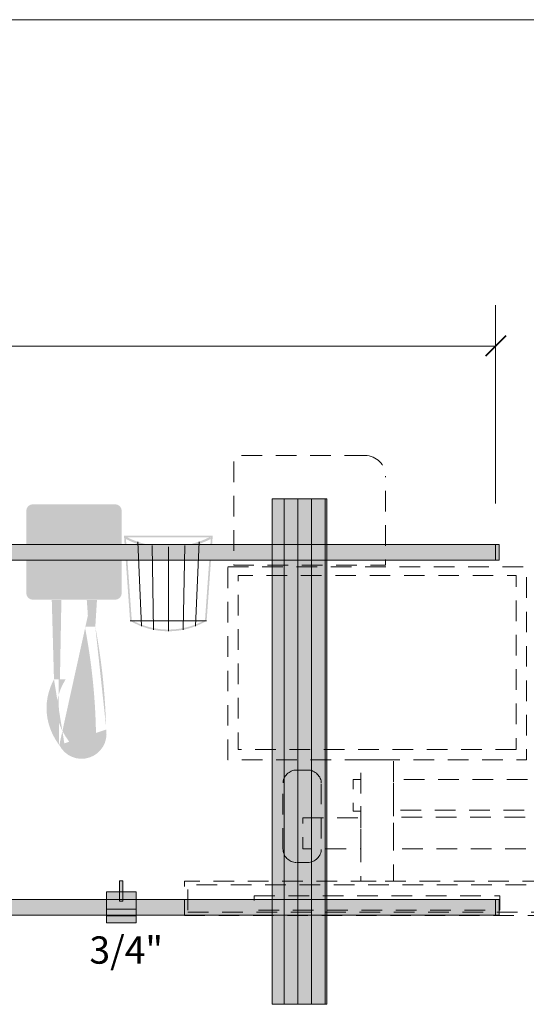
# Model space of a CAD drawing. Units: inches. Extents: x -490 to 695, y -500 to -254.
# Drawn here: x 275 to 312, y -403 to -331 of the extents above; entities that cross this region are included whole.
import ezdxf
from ezdxf.enums import TextEntityAlignment as Align

# ---------------------------------------------------------------- set-up
doc = ezdxf.new("R2010")
doc.units = ezdxf.units.IN
doc.header["$MEASUREMENT"] = 0
doc.linetypes.add('DGN Style 2', pattern=[2.515710152640382, 1.509426091584229, -1.006284061056153])
doc.layers.get('Defpoints').update_dxf_attribs({"lineweight": 0})
for name, color, linetype, lineweight in [('G-ANNO-DIMS', 7, 'Continuous', 0), ('PALADIN RAIL', 96, 'Continuous', 13), ('PALADIN_EQUIPMENT', 5, 'Continuous', 0), ('TEXT', 6, 'Continuous', 0)]:
    doc.layers.add(name, color=color, linetype=linetype, lineweight=lineweight)
doc.styles.add('Arch Dimension Text', font='arial.ttf', dxfattribs={"height": 0.125})
doc.styles.add('Style-Arial', font='txt')
doc.dimstyles.new('Typical', dxfattribs={"dimtxt": 3, "dimasz": 1.5, "dimexe": 3, "dimexo": 3, "dimgap": 1.5, "dimtad": 1, "dimdec": 3, "dimzin": 11, "dimdsep": 46, "dimlunit": 5, "dimtxsty": 'Style-Arial', "dimblk": 'OBLIQUE', "dimcen": 0.09, "dimclrd": 251, "dimclre": 251, "dimazin": 3, "dimtfac": 1, "dimtdec": 3, "dimtofl": 0, "dimtmove": 1, "dimatfit": 3, "dimldrblk": 'TerminatorOpen', "dimfxl": 1, "dimtzin": 11, "dimlwd": 0, "dimlwe": 0, "dimarcsym": 0})

# ---------------------------------------------------------------- blocks, each defined once
blk = doc.blocks.new("0_2' RAIL")
at = {"layer": 'PALADIN RAIL', "linetype": 'Continuous', "lineweight": 13}
for color, points in [(5, [(11.99999999999994, -0.575000000000216), (-108.0000000000001, -0.5750000000001023), (-108.0000000000001, 0.5749999999998181), (11.99999999999994, 0.5749999999997044)]), (9, [(11.99999999999994, -0.575000000000216), (11.99999999999994, 0.5749999999997044), (12.24999999999994, 0.5749999999997044), (12.24999999999994, -0.575000000000216)])]:
    blk.add_hatch(color=color, dxfattribs=at).paths.add_polyline_path(points)
at = {"layer": 'PALADIN RAIL', "color": 250, "linetype": 'Continuous', "lineweight": 13, "flags": 128}
for points in [[(-108.0000000000001, 0.5749999999998181), (11.99999999999994, 0.5749999999997044), (11.99999999999994, -0.575000000000216), (-108.0000000000001, -0.5750000000001023)], [(11.99999999999994, 0.5749999999997044), (12.24999999999994, 0.5749999999997044), (12.24999999999994, -0.575000000000216), (11.99999999999994, -0.575000000000216)]]:
    blk.add_lwpolyline(points, close=True, dxfattribs=at)
blk = doc.blocks.new('*U92')
at = {"layer": 'PALADIN_EQUIPMENT', "linetype": 'Continuous', "lineweight": 13}
h = blk.add_hatch(dxfattribs=at)
h.set_pattern_fill('_USER', color=250, style=0)
h.set_pattern_definition([(90, (-2.001117897257018, 22.99987071708915), (-1, 6.123031769111886e-17), [])])
h.paths.add_polyline_path([(-2.001117897257018, 22.99987071708915), (1.998882102742982, 22.99987071708915), (1.998882102742925, -14.00012928291085), (-2.001117897257075, -14.00012928291085)])
at = {"layer": 'PALADIN_EQUIPMENT', "color": 250, "linetype": 'Continuous', "lineweight": 13, "flags": 128}
blk.add_lwpolyline([(-2.001117897257018, 22.99987071708915), (1.998882102742982, 22.99987071708915), (1.998882102742925, -14.00012928291085), (-2.001117897257075, -14.00012928291085)], close=True, dxfattribs=at)
at = {"layer": 'PALADIN_EQUIPMENT', "color": 254, "linetype": 'Continuous', "lineweight": 13, "extrusion": (0, 0, -1)}
blk.add_solid([(2.001117897257018, 22.99987071708915), (-1.998882102742982, 22.99987071708915), (2.001117897257075, -14.00012928291085), (-1.998882102742925, -14.00012928291085)], dxfattribs=at)
blk = doc.blocks.new('GCX 31')
at = {"layer": 'PALADIN_EQUIPMENT', "color": 254, "linetype": 'Continuous', "lineweight": 13}
blk.add_blockref('*U92', (0.001117897257074674, -1.499870717088697), dxfattribs=at)
blk = doc.blocks.new('COMPUTER CHARTING STATION')
at = {"layer": 'PALADIN_EQUIPMENT', "color": 250, "linetype": 'DGN Style 2', "lineweight": 13, "flags": 128}
for points in [[(4.561947462537489, 26.5362834740514), (-5.057552583650306, 26.5362834740514), (-5.057552583650306, 18.50865480808295), (6.061947462537489, 18.50865480808295), (6.061947462537489, 25.0362834740514)], [(-0.4558515327177588, 3.508078130690819), (0.3534312497197334, 3.508078130690819)], [(-1.455851532717759, -2.25794096503887), (-1.455851532717759, 2.508078130690819)], [(1.353431249719733, 2.508078130690819), (1.353431249719733, -2.25794096503887)], [(19.99999999999955, 1.812499999999773), (19.99999999999955, 0.5625), (6.645190079711142, 0.5625), (6.645190079711142, 2.812499999999773), (18.99999999999955, 2.812499999999773)], [(19.99999999999955, -1.25), (19.99999999999955, 0.0625), (6.645190079711142, 0.0625), (6.645190079711142, -2.25), (18.99999999999955, -2.25)], [(0.3534312497197334, -3.25794096503887), (-0.4558515327177588, -3.25794096503887)]]:
    blk.add_lwpolyline(points, dxfattribs=at)
for points in [[(-5.49553346885665, 18.38365480808318), (16.38046653114321, 18.38365480808318), (16.38046653114316, 4.258654808074482), (-5.495533468856706, 4.258654808074482)], [(15.63046653114679, 5.008654808080394), (-4.745533468853921, 5.008654808080394), (-4.745533468853864, 17.75865480808272), (15.63046653114685, 17.75865480808272)], [(4.239742982576672, 4.258654808074482), (6.645190079711597, 4.258654808074482), (6.645190079711597, -4.637126239582187), (4.239742982576672, -4.637126239582187)], [(3.685425632679141, 2.812499999999773), (4.239742982576672, 2.812499999999773), (4.239742982576672, 0.5), (3.685425632679141, 0.5)], [(0, 0), (4.239742982576672, 0), (4.239742982576672, -2.25), (0, -2.25)], [(-8.68253346885541, -7.137126239582187), (19.56746653114413, -7.137126239582187), (19.56746653114413, -4.637126239582187), (-8.68253346885541, -4.637126239582187)], [(-8.43253346885541, -6.887126239582187), (19.31746653114459, -6.887126239582187), (19.31746653114459, -4.887126239582187), (-8.43253346885541, -4.887126239582187)], [(-3.557533468852625, -5.713282782620183), (14.44246653114459, -5.713282782620183), (14.44246653114459, -6.743817355474789), (-3.557533468852625, -6.743817355474789)]]:
    blk.add_lwpolyline(points, close=True, dxfattribs=at)
at = {"layer": 'PALADIN_EQUIPMENT', "color": 250, "linetype": 'DGN Style 2', "lineweight": 13, "extrusion": (0, 0, -1)}
for centre, radius, start, end in [((-4.561947462537489, 25.0362834740514), 1.5, 90.00000000000001, 180), ((-0.3534312497197334, 2.508078130690819), 1, 90.00000000000001, 180), ((-18.99999999999955, 1.812499999999773), 1, 90.00000000000001, 180), ((-18.99999999999955, -1.25), 1, 180, 270)]:
    blk.add_arc(centre, radius, start, end, dxfattribs=at)
at = {"layer": 'PALADIN_EQUIPMENT', "color": 250, "linetype": 'DGN Style 2', "lineweight": 13}
for centre, start, end in [((-0.4558515327177588, 2.508078130690819), 90, 180), ((-0.4558515327177588, -2.25794096503887), 180, 270), ((0.3534312497197334, -2.25794096503887), 270, 0)]:
    blk.add_arc(centre, 1, start, end, dxfattribs=at)
blk = doc.blocks.new('*U99')
at = {"layer": 'PALADIN_EQUIPMENT', "linetype": 'Continuous', "lineweight": 13}
for color, points in [(254, [(-2.999515734240276, 9.321920143611749), (3.000484265759724, 9.321920143611749, -0.414213562373095), (3.500484265759724, 8.821920143611749), (3.500484265759667, 2.821920143611749, -0.414213562373095), (3.000484265759667, 2.321920143611749), (-2.999515734240333, 2.321920143611749, -0.414213562373095), (-3.499515734240333, 2.821920143611749), (-3.499515734240276, 8.821920143611749, -0.414213562373095)]), (250, [(2.750484265759724, 8.821920143611749), (-2.749515734240276, 8.821920143611749, 0.414213562373095), (-2.999515734240276, 8.571920143611749), (-2.999515734240333, 3.071920143611294, 0.414213562373095), (-2.749515734240333, 2.821920143611294), (2.750484265759667, 2.821920143611294, 0.414213562373095), (3.000484265759667, 3.071920143611294), (3.000484265759724, 8.571920143611749, 0.414213562373095)])]:
    blk.add_hatch(color=color, dxfattribs=at).paths.add_polyline_path(points)
h = blk.add_hatch(color=254, dxfattribs=at)
edge = h.paths.add_edge_path()
edge.add_arc((0.0004842657596668687, 5.821920143611294), 2.109816658869215, 1.071145217809076e-29, 360)
h = blk.add_hatch(color=250, dxfattribs=at)
edge = h.paths.add_edge_path()
edge.add_arc((0.0004842657596668687, 5.821920143611294), 1.812216653767084, 0, 360)
h = blk.add_hatch(color=250, dxfattribs=at)
edge = h.paths.add_edge_path()
edge.add_line((-1.465715267734481, -3.499925239178481), (-0.6134460991199262, -3.499925239178481))
edge.add_line((-0.6134460991199262, -3.499925239178481), (-0.7836776660919327, -3.809179943454581))
edge.add_spline(control_points=[(-0.7836776660919327, -3.809179943454581), (-1.513699478863941, -5.135389199701706), (-1.392093723542246, -6.664640421653132), (-0.4492752950480394, -7.923930083851019)], knot_values=[0, 0, 0, 0, 1, 1, 1, 1], degree=3, periodic=0)
edge.add_arc((0.5335209986591849, -7.444252607271835), 1.093608264627573, 206.0158076564136, 370.825366770806)
edge.add_spline(control_points=[(1.607667623254144, -7.238855272011222), (1.553520001924767, -4.740656223275892), (1.291205617262733, -2.245537712859345), (0.8231674182342203, 0.2229134803853299)], knot_values=[0, 0, 0, 0, 1, 1, 1, 1], degree=3, periodic=0)
edge.add_line((0.8231674182342203, 0.2229134803853299), (0.7996004374837753, 0.3472066296944831))
edge.add_line((0.7996004374837753, 0.3472066296944831), (1.562713692622879, 0.3472066296944831))
edge.add_ellipse((-63.90376705554175, -8.20713885899113), major_axis=(66.27201385468894, -1.713523094316957e-15), ratio=0.8304026780030481, start_angle=1.0664587376804775, end_angle=8.942421352069573, ccw=False)
edge.add_arc((0.5580476474202101, -7.494189047840734), 1.825462437617626, -153.46406708684674, 9.819463169083008, ccw=False)
edge.add_line((-1.075110269942684, -8.309730786875434), (-1.0867134866524, -8.316162390086447))
edge.add_ellipse((5.359024231615422, -5.608064142937963), major_axis=(-7.369716047424053, 1.090670783368317e-16), ratio=0.7579681318250623, start_angle=-22.17249018377339, end_angle=28.999377354813817, ccw=False)
at = {"layer": 'PALADIN_EQUIPMENT', "color": 1, "linetype": 'Continuous', "lineweight": 13, "extrusion": (0, 0, -1)}
blk.add_solid([(0.1446529535488139, 5.821920143611749), (-0.1456214850681476, 5.821920143611749), (-0.05094582209727605, 2.847668172757665)], dxfattribs=at)
at = {"layer": 'PALADIN_EQUIPMENT', "color": 250, "linetype": 'Continuous', "lineweight": 13, "extrusion": (0, 0, -1)}
for points in [[(1.465715267734481, -3.499925239178481), (1.028757080158925, -3.499925239178481), (1.627199815316715, 2.313518473783631), (0.9218923060235511, 2.313518473783631)], [(-1.076478970307164, 0.3472066296935168), (-1.562713692622879, 0.3472066296935168), (-0.9375547639311321, 2.313518473783631), (-1.685608182878809, 2.313518473783631)]]:
    blk.add_solid(points, dxfattribs=at)
blk = doc.blocks.new('BP MANOMETER')
at = {"layer": 'PALADIN_EQUIPMENT', "color": 254, "linetype": 'Continuous', "lineweight": 13}
blk.add_blockref('*U99', (-0.01421716903593051, -5.86222696008241), dxfattribs=at)
blk = doc.blocks.new('*U101')
at = {"layer": 'PALADIN_EQUIPMENT', "linetype": 'Continuous', "lineweight": 13}
for points in [[(-2.802783498278473, -2.734141299815462), (-3.248065615179542, 3.499808336799219, 0.005408835781520792), (-3.118143370534767, 3.430896911771924), (-2.681755353622577, -2.67853532499754, 0.2595890010027282), (2.685624123263608, -2.678535324997142), (3.122012140175741, 3.430896911772379, 0.005408835781513025), (3.251934384820458, 3.499808336798765), (2.80665226791956, -2.734141299815406, -0.2731292041891052)], [(3.103472127227008, 3.430896911772095, -0.2422395317835888), (-3.118143370534767, 3.430896911771924), (-3.118143370534824, 3.258237465821992, 0.2422395317835888), (3.103472127226951, 3.258237465821935)]]:
    blk.add_hatch(color=252, dxfattribs=at).paths.add_polyline_path(points)
at = {"layer": 'PALADIN_EQUIPMENT', "color": 252, "linetype": 'Continuous', "lineweight": 13}
for p, q in [((-1.977699995645537, -3.132818915431585), (-2.242844841914291, 3.053894164172675)), ((1.981568765286056, -3.132818915431585), (2.24671361155481, 3.053894164172675)), ((-1.085850853104319, -3.391898331039897), (-1.196706551201032, 2.77906886301156)), ((0.001934384820231116, 2.672556208574917), (0.001934384820344803, -3.500191663201235)), ((1.089719622744838, -3.391898331039897), (1.200575320841551, 2.77906886301156)), ((-2.802783498278473, -2.734141299815462), (2.806652267919446, -2.734141299815462))]:
    blk.add_line(p, q, dxfattribs=at)
blk.add_solid([(3.251934384820458, 3.374808336798765), (-3.248065615179542, 3.374808336798765), (3.251934384820458, 3.499808336798765), (-3.248065615179542, 3.499808336798765)], dxfattribs=at)
blk = doc.blocks.new('BP CUFF BASKET')
at = {"layer": 'PALADIN_EQUIPMENT', "color": 252, "linetype": 'Continuous', "lineweight": 13}
blk.add_blockref('*U101', (0.01255807527866182, -2.899864475152469), dxfattribs=at)
blk = doc.blocks.new('1-HOOK HANGER')
at = {"layer": 'PALADIN_EQUIPMENT', "linetype": 'Continuous', "lineweight": 13}
for color, points in [(254, [(-0.1243231943123533, 0.1960899045805036), (-0.1243231943123533, 1.696089904580504), (0.1256768056876467, 1.696089904580504), (0.1256768056876467, 0.1960899045805036)]), (9, [(-1.082051184027932, -0.8778188445946284), (-1.082051184027932, 0.8778188445939463), (1.082051184027932, 0.8778188445939463), (1.082051184027932, -0.8778188445946284)]), (253, [(-1.082051184027932, -1.372705687485734), (-1.082051184027932, -0.3829320017035229), (1.082051184027932, -0.3829320017035229), (1.082051184027932, -1.372705687485734)])]:
    blk.add_hatch(color=color, dxfattribs=at).paths.add_polyline_path(points)
at = {"layer": 'PALADIN_EQUIPMENT', "color": 250, "linetype": 'Continuous', "lineweight": 13, "flags": 128}
for points in [[(-0.1243231943123533, 1.696089904580504), (0.1256768056876467, 1.696089904580504), (0.1256768056876467, 0.1960899045805036), (-0.1243231943123533, 0.1960899045805036)], [(-1.082051184027932, 0.8778188445939463), (1.082051184027932, 0.8778188445939463), (1.082051184027932, -0.8778188445946284), (-1.082051184027932, -0.8778188445946284)], [(1.082051184027932, -0.3829320017035229), (-1.082051184027932, -0.3829320017035229), (-1.082051184027932, -1.372705687485734), (1.082051184027932, -1.372705687485734)]]:
    blk.add_lwpolyline(points, close=True, dxfattribs=at)
blk = doc.blocks.new('*D124')
at = {"layer": 'Defpoints'}
for p in [(249.4919224913545, -354.4826052910065), (309.4919224913545, -354.4826052910065), (189.4919224913545, -369.0099870383338), (309.4919224913545, -369.0099870383338)]:
    blk.add_point(p, dxfattribs=at)
at = {"layer": 'G-ANNO-DIMS', "color": 251, "linetype": 'Continuous', "lineweight": 0}
for p, q in [((189.4919224913545, -366.0099870383338), (189.4919224913545, -351.4826052910065)), ((309.4919224913545, -366.0099870383338), (309.4919224913545, -351.4826052910065)), ((189.4919224913545, -354.4826052910065), (309.4919224913545, -354.4826052910065))]:
    blk.add_line(p, q, dxfattribs=at)
at = {"layer": 'G-ANNO-DIMS', "color": 1, "linetype": 'Continuous', "lineweight": 40}
for p, q in [((188.7419224913545, -355.2326052910065), (190.2419224913545, -353.7326052910065)), ((310.2419224913545, -353.7326052910065), (308.7419224913545, -355.2326052910065))]:
    blk.add_line(p, q, dxfattribs=at)
at = {"layer": 'G-ANNO-DIMS', "color": 251, "linetype": 'Continuous', "lineweight": 13, "style": 'Arch Dimension Text', "width": 0.8333333333333334}
blk.add_text('120"', height=3, dxfattribs=at).set_placement((245.9591481011106, -351.4826052910065), align=Align.MIDDLE_LEFT)
blk = doc.blocks.new('_Oblique')
at = {"color": 0, "linetype": 'ByBlock', "lineweight": -2}
blk.add_line((0.5, 0.5), (-0.5, -0.5), dxfattribs=at)
blk = doc.blocks.new('TerminatorOpen')
at = {"color": 0, "linetype": 'ByBlock', "lineweight": -2}
for q in [(-1, 0.5), (-1, 0), (-1, -0.5)]:
    blk.add_line((0, 0), q, dxfattribs=at)

msp = doc.modelspace()

# ---------------------------------------------------------------- linework, layer by layer
at = {"layer": 'TEXT', "color": 250, "linetype": 'Continuous', "lineweight": 13}
msp.add_line((317.7419224913545, -330.5849870383337), (153.739004646963, -330.5849870383337), dxfattribs=at)

# ---------------------------------------------------------------- block references
at = {"layer": 'PALADIN RAIL', "color": 250, "linetype": 'Continuous', "lineweight": 13}
for p in [(297.4919224913546, -369.5849870383335), (297.4919224913546, -395.5849870383335)]:
    msp.add_blockref("0_2' RAIL", p, dxfattribs=at)
at = {"layer": 'PALADIN_EQUIPMENT', "color": 250, "linetype": 'DGN Style 2', "lineweight": 13}
msp.add_blockref('COMPUTER CHARTING STATION', (295.3698039598929, -389.0349708903727), dxfattribs=at)
at = {"layer": 'PALADIN_EQUIPMENT', "color": 254, "linetype": 'Continuous', "lineweight": 13}
for name, p in [('BP MANOMETER', (278.6160033273729, -369.5216095994348)), ('GCX 31', (295.1261465813992, -387.1809842602602))]:
    msp.add_blockref(name, p, dxfattribs=at)
at = {"layer": 'PALADIN_EQUIPMENT', "color": 252, "linetype": 'Continuous', "lineweight": 13}
msp.add_blockref('BP CUFF BASKET', (285.5025066535838, -368.9675301666121), dxfattribs=at)
at = {"layer": 'PALADIN_EQUIPMENT', "color": 250, "linetype": 'Continuous', "lineweight": 13}
msp.add_blockref('1-HOOK HANGER', (282.0668203527903, -395.3336640082332), dxfattribs=at)

# ---------------------------------------------------------------- texts
at = {"layer": 'PALADIN_EQUIPMENT', "color": 250, "linetype": 'Continuous', "lineweight": 13, "style": 'Style-Arial'}
msp.add_text('3/4"', height=2, dxfattribs=at).set_placement((282.4300411909865, -397.7070731541967), align=Align.TOP_CENTER)

# ---------------------------------------------------------------- dimensions: what is measured, and where the dimension line sits
at = {"layer": 'G-ANNO-DIMS', "color": 251, "linetype": 'Continuous', "lineweight": 0}
dim = msp.add_linear_dim(base=(309.4919224913545, -354.4826052910065), p1=(189.4919224913545, -369.0099870383338), p2=(309.4919224913545, -369.0099870383338), text='\\fArial|b0|i0|c0|p39;\\W0.833333x;<>', dimstyle='Typical', dxfattribs=at)
dim.commit()
dim.dimension.update_dxf_attribs({"geometry": '*D124', "text_midpoint": (249.4919224913545, -354.4826052910065)})

doc.saveas('drawing.dxf')
